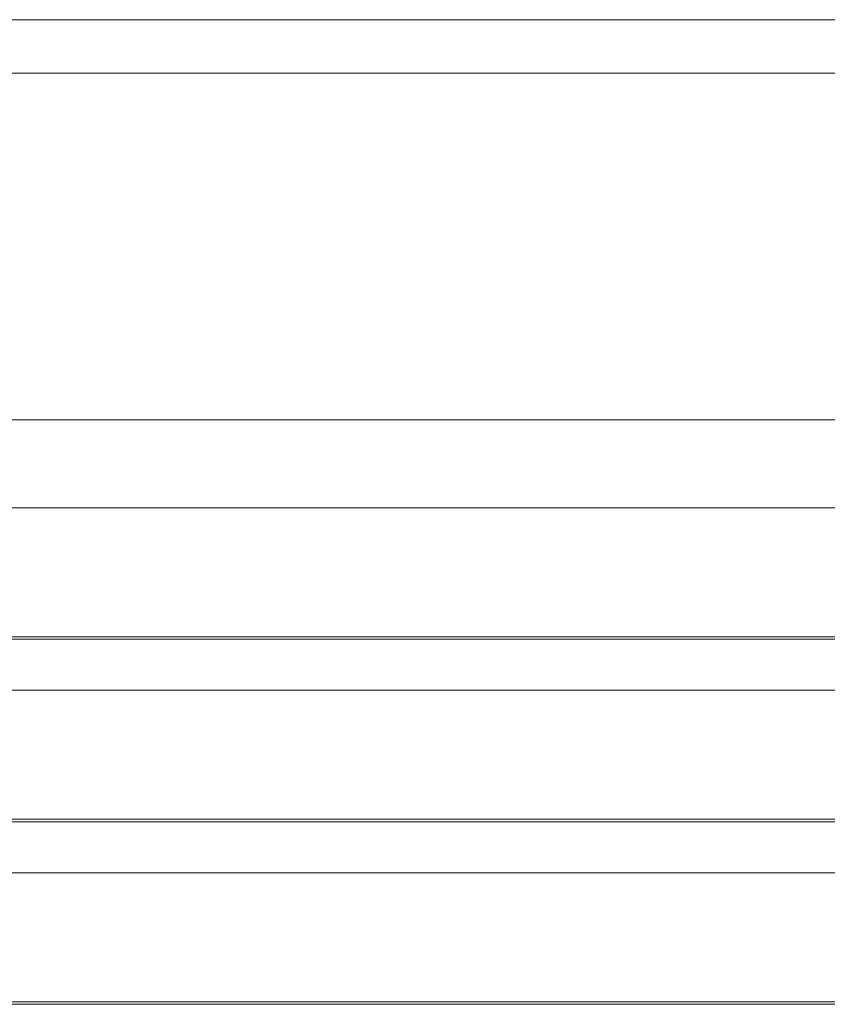
# Model space of a CAD drawing. Units: millimetres. Extents: x -900 to 900, y -317 to 305.
# Drawn here: x 450 to 562, y 150 to 287 of the extents above; entities that cross this region are included whole.
import ezdxf

# ---------------------------------------------------------------- set-up
doc = ezdxf.new("R2010")
doc.units = ezdxf.units.MM
doc.header["$LTSCALE"] = 50
doc.layers.add('EF-Matrials-Timber', color=7, linetype='Continuous', lineweight=5)
doc.layers.add('None', color=7, linetype='Continuous', lineweight=5)

# ---------------------------------------------------------------- blocks, each defined once
blk = doc.blocks.new('Group')
at = {"layer": 'EF-Matrials-Timber', "color": 7, "linetype": 'Continuous', "lineweight": 5, "transparency": 33554687, "flags": 128}
for points in [[(-890, 231.21), (890, 231.21)], [(890, 218.97), (-890, 218.97)], [(-890, 286.96), (890, 286.96)], [(890, 200.65), (-890, 200.65)], [(-890, 279.53), (890, 279.53)], [(890, 200.99), (-890, 200.99)], [(-890, 149.79), (890, 149.79)], [(890, 193.54), (-890, 193.54)], [(-890, 168.11), (890, 168.11), (890, 150.12), (-890, 150.12)], [(-890, 175.22), (890, 175.22), (890, 175.23), (890, 175.26), (890, 175.3), (890, 175.37), (890, 175.45), (890, 175.56), (-890, 175.56)]]:
    blk.add_lwpolyline(points, dxfattribs=at)

msp = doc.modelspace()

# ---------------------------------------------------------------- block references
at = {"layer": 'None', "color": 7, "transparency": 33554687}
msp.add_blockref('Group', (0, 0), dxfattribs=at)

doc.saveas('drawing.dxf')
